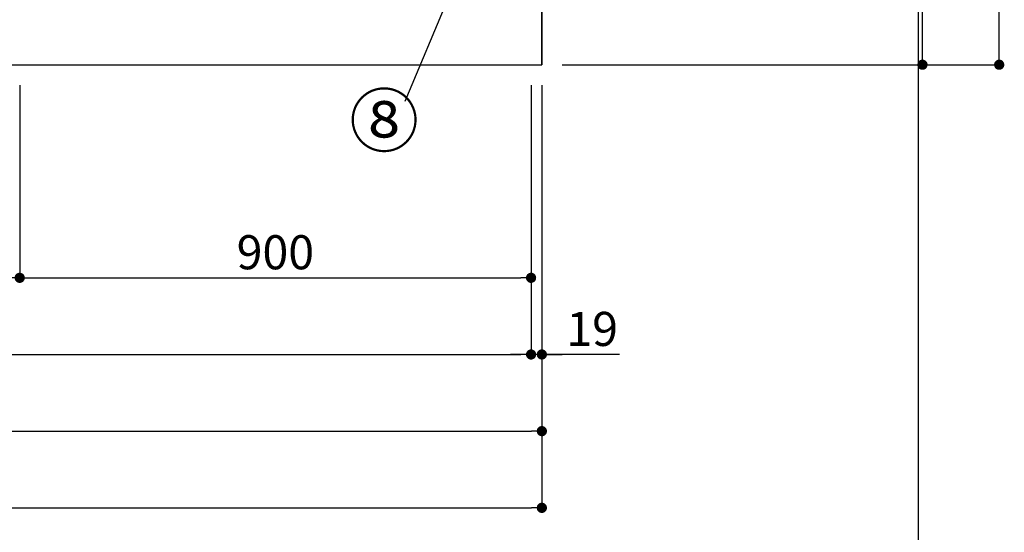
# Model space of a CAD drawing. Extents: x 83844 to 110317, y -22065 to -13195.
# Drawn here: x 86347 to 88080, y -20696 to -19793 of the extents above; entities that cross this region are included whole.
import ezdxf

# ---------------------------------------------------------------- set-up
doc = ezdxf.new("R2010")
doc.units = 0
doc.header["$LTSCALE"] = 50
doc.header["$MEASUREMENT"] = 0
doc.layers.get('0').update_dxf_attribs({"linetype": 'CONTINUOUS'})
doc.layers.get('DEFPOINTS').update_dxf_attribs({"color": 146, "linetype": 'CONTINUOUS'})
for name, color, linetype in [('111-壁仕上', 3, 'CONTINUOUS'), ('120-キャビネット（外）', 7, 'CONTINUOUS'), ('161-番号', 110, 'CONTINUOUS'), ('166-寸法B', 11, 'CONTINUOUS')]:
    doc.layers.add(name, color=color, linetype=linetype)
doc.styles.add('KH001', font='txt')
doc.dimstyles.new('KH1xx030', dxfattribs={"dimscale": 30, "dimtxt": 2, "dimasz": 0.6, "dimexe": 0.3, "dimexo": 1.2, "dimgap": 0.5, "dimtad": 3, "dimdec": 1, "dimdsep": 46, "dimlunit": 6, "dimtxsty": 'KH001', "dimblk": 'DOT', "dimcen": 1, "dimdle": 1, "dimclrd": 256, "dimclre": 256, "dimclrt": 256, "dimadec": 0, "dimazin": 0, "dimtfac": 1, "dimtdec": 1, "dimtix": 1, "dimtmove": 2, "dimatfit": 3, "dimldrblk": 'CLOSEDBLANK', "dimfxl": 1, "dimtolj": 1, "dimtzin": 0, "dimlwd": -1, "dimlwe": -1, "dimarcsym": 0})

# ---------------------------------------------------------------- blocks, each defined once
blk = doc.blocks.new('_Dot')
at = {"color": 0, "linetype": 'ByBlock', "lineweight": -2}
blk.add_line((-0.5, 0), (-1, 0), dxfattribs=at)
at = {"color": 0, "linetype": 'ByBlock', "const_width": 0.5}
blk.add_lwpolyline([(-0.25, 0, 1), (0.25, 0, 1)], format="xyb", close=True, dxfattribs=at)
blk = doc.blocks.new('*D34')
at = {"layer": '166-寸法B', "transparency": 16777216}
for p, q in [((84547, -19908.5), (84547, -20391.7)), ((87247, -19908.5), (87247, -20391.7)), ((84565, -20382.7), (87229, -20382.7))]:
    blk.add_line(p, q, dxfattribs=at)
at = {"layer": 'DEFPOINTS', "color": 0, "transparency": 16777216}
for p in [(84547, -19872.5), (87247, -19872.5), (87247, -20382.7)]:
    blk.add_point(p, dxfattribs=at)
at = {"layer": '166-寸法B', "transparency": 16777216, "xscale": 18, "yscale": 18, "zscale": 18, "rotation": 180}
blk.add_blockref('_Dot', (84547, -20382.7), dxfattribs=at)
at = {"layer": '166-寸法B', "transparency": 16777216, "xscale": 18, "yscale": 18, "zscale": 18}
blk.add_blockref('_Dot', (87247, -20382.7), dxfattribs=at)
at = {"layer": '166-寸法B', "transparency": 16777216, "insert": (85897, -20333.9), "char_height": 60, "attachment_point": 5, "style": 'KH001'}
blk.add_mtext('\\A1;2,700', dxfattribs=at)
blk = doc.blocks.new('_ClosedBlank')
at = {"color": 0, "linetype": 'ByBlock', "lineweight": -2}
for p, q in [((-1, 0.167), (0, 0)), ((-1, 0.167), (-1, -0.167)), ((0, 0), (-1, -0.167))]:
    blk.add_line(p, q, dxfattribs=at)
blk = doc.blocks.new('*D36')
at = {"layer": '166-寸法B', "transparency": 16777216}
for p, q in [((84528, -19908.5), (84528, -20526.7)), ((87266, -19908.5), (87266, -20526.7)), ((84546, -20517.7), (87248, -20517.7))]:
    blk.add_line(p, q, dxfattribs=at)
at = {"layer": 'DEFPOINTS', "color": 0, "transparency": 16777216}
for p in [(84528, -19872.5), (87266, -19872.5), (87266, -20517.7)]:
    blk.add_point(p, dxfattribs=at)
at = {"layer": '166-寸法B', "transparency": 16777216, "xscale": 18, "yscale": 18, "zscale": 18, "rotation": 180}
blk.add_blockref('_Dot', (84528, -20517.7), dxfattribs=at)
at = {"layer": '166-寸法B', "transparency": 16777216, "xscale": 18, "yscale": 18, "zscale": 18}
blk.add_blockref('_Dot', (87266, -20517.7), dxfattribs=at)
at = {"layer": '166-寸法B', "transparency": 16777216, "insert": (85897, -20468.9), "char_height": 60, "attachment_point": 5, "style": 'KH001'}
blk.add_mtext('\\A1;2,738', dxfattribs=at)
blk = doc.blocks.new('*D37')
at = {"layer": '166-寸法B', "transparency": 16777216}
for p, q in [((87247, -19908.5), (87247, -20391.7)), ((87266, -19908.5), (87266, -20391.7)), ((87229, -20382.7), (87211, -20382.7)), ((87266, -20382.7), (87247, -20382.7)), ((87266, -20382.7), (87247, -20382.7)), ((87402.5, -20382.7), (87266, -20382.7)), ((87284, -20382.7), (87302, -20382.7))]:
    blk.add_line(p, q, dxfattribs=at)
at = {"layer": 'DEFPOINTS', "color": 0, "transparency": 16777216}
for p in [(87247, -19872.5), (87266, -19872.5), (87247, -20382.7)]:
    blk.add_point(p, dxfattribs=at)
at = {"layer": '166-寸法B', "transparency": 16777216, "xscale": 18, "yscale": 18, "zscale": 18}
blk.add_blockref('_Dot', (87247, -20382.7), dxfattribs=at)
at = {"layer": '166-寸法B', "transparency": 16777216, "xscale": 18, "yscale": 18, "zscale": 18, "rotation": 180}
blk.add_blockref('_Dot', (87266, -20382.7), dxfattribs=at)
at = {"layer": '166-寸法B', "transparency": 16777216, "insert": (87354.6, -20337.7), "char_height": 60, "attachment_point": 5, "style": 'KH001'}
blk.add_mtext('\\A1;19', dxfattribs=at)
blk = doc.blocks.new('*D49')
at = {"layer": '166-寸法B', "transparency": 16777216}
for p, q in [((86047, -19908.5), (86047, -20256.7)), ((86347, -19908.5), (86347, -20256.7)), ((86065, -20247.7), (86329, -20247.7))]:
    blk.add_line(p, q, dxfattribs=at)
at = {"layer": 'DEFPOINTS', "color": 0, "transparency": 16777216}
for p in [(86047, -19872.5), (86347, -19872.5), (86347, -20247.7)]:
    blk.add_point(p, dxfattribs=at)
at = {"layer": '166-寸法B', "transparency": 16777216, "xscale": 18, "yscale": 18, "zscale": 18, "rotation": 180}
blk.add_blockref('_Dot', (86047, -20247.7), dxfattribs=at)
at = {"layer": '166-寸法B', "transparency": 16777216, "xscale": 18, "yscale": 18, "zscale": 18}
blk.add_blockref('_Dot', (86347, -20247.7), dxfattribs=at)
at = {"layer": '166-寸法B', "transparency": 16777216, "insert": (86197, -20202.7), "char_height": 60, "attachment_point": 5, "style": 'KH001'}
blk.add_mtext('\\A1;300', dxfattribs=at)
blk = doc.blocks.new('*D50')
at = {"layer": '166-寸法B', "transparency": 16777216}
for p, q in [((86347, -19908.5), (86347, -20256.7)), ((87247, -19908.5), (87247, -20256.7)), ((86365, -20247.7), (87229, -20247.7))]:
    blk.add_line(p, q, dxfattribs=at)
at = {"layer": 'DEFPOINTS', "color": 0, "transparency": 16777216}
for p in [(86347, -19872.5), (87247, -19872.5), (87247, -20247.7)]:
    blk.add_point(p, dxfattribs=at)
at = {"layer": '166-寸法B', "transparency": 16777216, "xscale": 18, "yscale": 18, "zscale": 18, "rotation": 180}
blk.add_blockref('_Dot', (86347, -20247.7), dxfattribs=at)
at = {"layer": '166-寸法B', "transparency": 16777216, "xscale": 18, "yscale": 18, "zscale": 18}
blk.add_blockref('_Dot', (87247, -20247.7), dxfattribs=at)
at = {"layer": '166-寸法B', "transparency": 16777216, "insert": (86797, -20202.7), "char_height": 60, "attachment_point": 5, "style": 'KH001'}
blk.add_mtext('\\A1;900', dxfattribs=at)
blk = doc.blocks.new('*D59')
at = {"layer": '166-寸法B', "transparency": 16777216}
for p, q in [((84525, -19908.5), (84525, -20661.7)), ((87266, -19908.5), (87266, -20661.7)), ((84543, -20652.7), (87248, -20652.7))]:
    blk.add_line(p, q, dxfattribs=at)
at = {"layer": 'DEFPOINTS', "color": 0, "transparency": 16777216}
for p in [(84525, -19872.5), (87266, -19872.5), (87266, -20652.7)]:
    blk.add_point(p, dxfattribs=at)
at = {"layer": '166-寸法B', "transparency": 16777216, "xscale": 18, "yscale": 18, "zscale": 18, "rotation": 180}
blk.add_blockref('_Dot', (84525, -20652.7), dxfattribs=at)
at = {"layer": '166-寸法B', "transparency": 16777216, "xscale": 18, "yscale": 18, "zscale": 18}
blk.add_blockref('_Dot', (87266, -20652.7), dxfattribs=at)
at = {"layer": '166-寸法B', "transparency": 16777216, "insert": (85895.5, -20603.9), "char_height": 60, "attachment_point": 5, "style": 'KH001'}
blk.add_mtext('\\A1;2,741', dxfattribs=at)
blk = doc.blocks.new('*D223')
at = {"layer": '166-寸法B', "transparency": 16777216}
for p, q in [((87545.5, -19012.5), (87944.9, -19012.5)), ((87935.9, -19854.5), (87935.9, -19030.5)), ((87302, -19872.5), (87944.9, -19872.5))]:
    blk.add_line(p, q, dxfattribs=at)
at = {"layer": 'DEFPOINTS', "color": 0, "transparency": 16777216}
for p in [(87509.5, -19012.5), (87935.9, -19012.5), (87266, -19872.5)]:
    blk.add_point(p, dxfattribs=at)
at = {"layer": '166-寸法B', "transparency": 16777216, "xscale": 18, "yscale": 18, "zscale": 18}
for p, rotation in [((87935.9, -19012.5), 90), ((87935.9, -19872.5), 270)]:
    blk.add_blockref('_Dot', p, dxfattribs=dict(at, rotation=rotation))
at = {"layer": '166-寸法B', "transparency": 16777216, "insert": (87885.9, -19442.5), "char_height": 60, "attachment_point": 5, "rotation": 90, "style": 'KH001'}
blk.add_mtext('\\A1;860(910)', dxfattribs=at)
blk = doc.blocks.new('*D224')
at = {"layer": '166-寸法B', "transparency": 16777216}
for p, q in [((87564, -17472.5), (88079.9, -17472.5)), ((88070.9, -19854.5), (88070.9, -17490.5)), ((87302, -19872.5), (88079.9, -19872.5))]:
    blk.add_line(p, q, dxfattribs=at)
at = {"layer": 'DEFPOINTS', "color": 0, "transparency": 16777216}
for p in [(87528, -17472.5), (88070.9, -17472.5), (87266, -19872.5)]:
    blk.add_point(p, dxfattribs=at)
at = {"layer": '166-寸法B', "transparency": 16777216, "xscale": 18, "yscale": 18, "zscale": 18}
for p, rotation in [((88070.9, -17472.5), 90), ((88070.9, -19872.5), 270)]:
    blk.add_blockref('_Dot', p, dxfattribs=dict(at, rotation=rotation))
at = {"layer": '166-寸法B', "transparency": 16777216, "insert": (88022.1, -18672.5), "char_height": 60, "attachment_point": 5, "rotation": 90, "style": 'KH001'}
blk.add_mtext('\\A1;2,400', dxfattribs=at)

msp = doc.modelspace()

# ---------------------------------------------------------------- linework, layer by layer
at = {"layer": '111-壁仕上', "ltscale": 2}
for p in [(87266.01, -17472.51), (84167.79, -19872.51)]:
    msp.add_line(p, (87266.01, -19872.51), dxfattribs=at)
at = {"layer": '120-キャビネット（外）', "color": 6}
msp.add_lwpolyline([(87266.01, -19772.51), (84547.01, -19772.51), (84547.01, -19872.51), (87266.01, -19872.51)], close=True, dxfattribs=at)
at = {"layer": 'DEFPOINTS'}
msp.add_line((87929.16, -21012.67), (87929.16, -13656.44), dxfattribs=at)

# ---------------------------------------------------------------- texts
at = {"layer": '161-番号', "insert": (87049.8, -19926.08), "char_height": 90, "attachment_point": 3, "style": 'KH001'}
msp.add_mtext('⑧', dxfattribs=at)

# ---------------------------------------------------------------- dimensions: what is measured, and where the dimension line sits
at = {"layer": '166-寸法B'}
for base, p1, p2, angle, picture, middle in [((88070.91, -17472.51), (87266.01, -19872.51), (87527.98, -17472.51), 90, '*D224', (88022.11, -18672.51)), ((87266.01, -20652.67), (84525.01, -19872.51), (87266.01, -19872.51), 180, '*D59', (85895.51, -20603.86))]:
    dim = msp.add_linear_dim(base=base, p1=p1, p2=p2, angle=angle, dimstyle='KH1xx030', dxfattribs=at)
    dim.commit()
    dim.dimension.update_dxf_attribs({"geometry": picture, "text_midpoint": middle})
dim = msp.add_linear_dim(base=(87935.91, -19012.51), p1=(87266.01, -19872.51), p2=(87509.51, -19012.51), angle=90, dimstyle='KH1xx030', override={"dimpost": '(910)'}, dxfattribs=at)
dim.commit()
dim.dimension.update_dxf_attribs({"geometry": '*D223', "text_midpoint": (87885.89, -19442.51)})
for base, p1, p2, picture, middle in [((87266.01, -20517.67), (84528.01, -19872.51), (87266.01, -19872.51), '*D36', (85897.01, -20468.86)), ((87247.01, -20382.67), (84547.01, -19872.51), (87247.01, -19872.51), '*D34', (85897.01, -20333.86)), ((86347.01, -20247.67), (86047.01, -19872.51), (86347.01, -19872.51), '*D49', (86197.01, -20202.67)), ((87247.01, -20247.67), (86347.01, -19872.51), (87247.01, -19872.51), '*D50', (86797.01, -20202.67))]:
    dim = msp.add_linear_dim(base=base, p1=p1, p2=p2, dimstyle='KH1xx030', dxfattribs=at)
    dim.commit()
    dim.dimension.update_dxf_attribs({"geometry": picture, "text_midpoint": middle})
dim = msp.add_linear_dim(base=(87247.01, -20382.67), p1=(87266.01, -19872.51), p2=(87247.01, -19872.51), angle=180, dimstyle='KH1xx030', override={"dimtmove": 1}, dxfattribs=at)
dim.commit()
dim.dimension.update_dxf_attribs({"geometry": '*D37', "text_midpoint": (87354.6, -20357.9), "dimtype": 128})

# ---------------------------------------------------------------- leaders
at = {"layer": '161-番号'}
msp.add_leader([(87253.38, -19394.27), (87024.61, -19937.15)], dimstyle='KH1xx030', override={"dimasz": 2, "dimgap": 0.5, "dimtad": 1}, dxfattribs=at)

doc.saveas('drawing.dxf')
